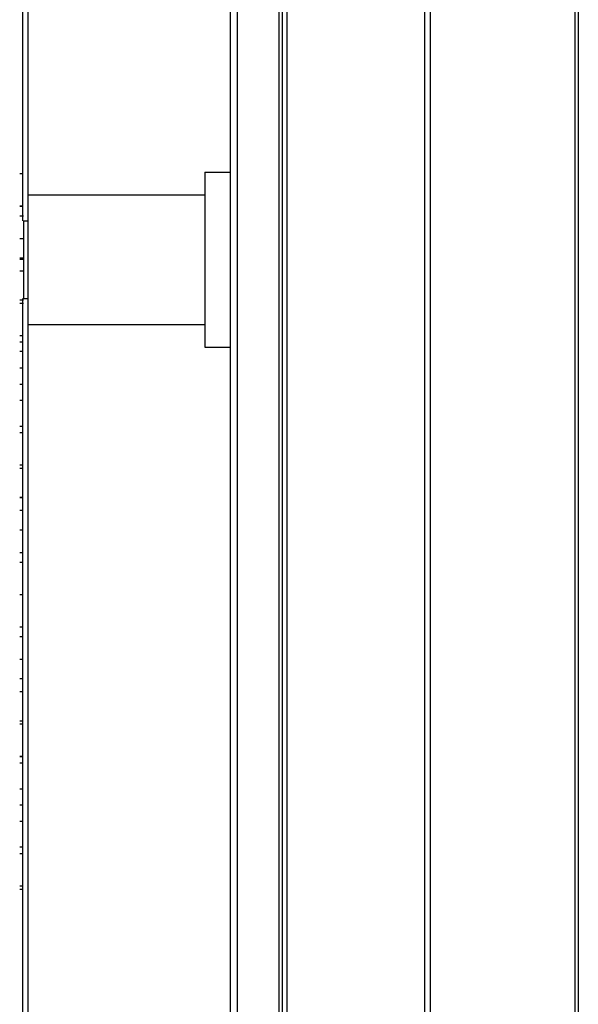
# Model space of a CAD drawing. Units: millimetres. Extents: x 39885 to 41074, y 9491 to 10332.
# Drawn here: x 39998 to 40015, y 9837 to 9867 of the extents above; entities that cross this region are included whole.
import ezdxf

# ---------------------------------------------------------------- set-up
doc = ezdxf.new("R2010")
doc.units = ezdxf.units.MM

msp = doc.modelspace()

# ---------------------------------------------------------------- linework, layer by layer
at = {"linetype": 'Continuous'}
for p, q in [((40010.179, 9781.149), (40010.179, 9976.805)), ((40010.339, 9976.805), (40010.339, 9781.089)), ((40014.819, 9784.862), (40014.819, 9976.789)), ((40014.919, 9976.826), (40014.919, 9784.817)), ((40004.179, 9795.314), (40004.179, 9894.959)), ((40005.779, 9793.635), (40005.779, 9893.706)), ((40005.913, 9893.706), (40005.913, 9793.635)), ((40004.379, 9892.898), (40004.379, 9795.833)), ((39997.759, 9861.02), (39997.759, 9892.393)), ((39997.919, 9892.217), (39997.919, 9861.821)), ((40005.679, 9795.083), (40005.679, 9892.147)), ((40003.379, 9862.521), (40004.179, 9862.521)), ((40003.379, 9862.52), (40003.379, 9857.122)), ((39997.759, 9862.468), (39997.664, 9862.468)), ((39997.759, 9862.468), (39997.664, 9862.468)), ((39997.759, 9862.468), (39997.664, 9862.468)), ((39997.759, 9862.468), (39997.664, 9862.468)), ((39997.759, 9862.468), (39997.664, 9862.468)), ((39997.759, 9862.468), (39997.664, 9862.468)), ((39997.759, 9862.468), (39997.664, 9862.468)), ((39997.759, 9862.468), (39997.664, 9862.468)), ((39997.759, 9862.468), (39997.664, 9862.468)), ((39997.759, 9862.468), (39997.664, 9862.468)), ((39997.759, 9862.468), (39997.664, 9862.468)), ((39997.759, 9862.468), (39997.664, 9862.468)), ((39997.759, 9862.468), (39997.664, 9862.468)), ((39997.759, 9862.468), (39997.664, 9862.468)), ((39997.759, 9862.468), (39997.664, 9862.468)), ((39997.759, 9862.468), (39997.664, 9862.468)), ((39997.759, 9862.468), (39997.664, 9862.468)), ((39997.759, 9862.468), (39997.664, 9862.468)), ((39997.759, 9862.468), (39997.664, 9862.468)), ((39997.759, 9862.467), (39997.664, 9862.467)), ((39997.759, 9862.467), (39997.664, 9862.467)), ((39997.919, 9861.821), (39997.919, 9857.821)), ((39997.919, 9861.821), (40003.379, 9861.821)), ((39997.759, 9861.468), (39997.664, 9861.468)), ((39997.759, 9861.468), (39997.664, 9861.468)), ((39997.759, 9861.468), (39997.664, 9861.468)), ((39997.759, 9861.468), (39997.664, 9861.468)), ((39997.759, 9861.468), (39997.664, 9861.468)), ((39997.759, 9861.468), (39997.664, 9861.468)), ((39997.759, 9861.468), (39997.664, 9861.468)), ((39997.759, 9861.468), (39997.664, 9861.468)), ((39997.759, 9861.468), (39997.664, 9861.468)), ((39997.759, 9861.468), (39997.664, 9861.468)), ((39997.759, 9861.468), (39997.664, 9861.468)), ((39997.759, 9861.468), (39997.664, 9861.468)), ((39997.759, 9861.468), (39997.664, 9861.468)), ((39997.759, 9861.468), (39997.664, 9861.468)), ((39997.759, 9861.468), (39997.664, 9861.468)), ((39997.759, 9861.468), (39997.664, 9861.468)), ((39997.759, 9861.468), (39997.664, 9861.468)), ((39997.759, 9861.468), (39997.664, 9861.468)), ((39997.759, 9861.468), (39997.664, 9861.468)), ((39997.759, 9861.467), (39997.664, 9861.467)), ((39997.759, 9861.467), (39997.664, 9861.467)), ((39997.779, 9861.168), (39997.664, 9861.168)), ((39997.779, 9861.168), (39997.664, 9861.168)), ((39997.779, 9861.168), (39997.664, 9861.168)), ((39997.779, 9861.168), (39997.664, 9861.168)), ((39997.779, 9861.168), (39997.664, 9861.168)), ((39997.779, 9861.168), (39997.664, 9861.168)), ((39997.779, 9861.168), (39997.664, 9861.168)), ((39997.779, 9861.168), (39997.664, 9861.168)), ((39997.779, 9861.168), (39997.664, 9861.168)), ((39997.779, 9861.168), (39997.664, 9861.168)), ((39997.779, 9861.168), (39997.664, 9861.168)), ((39997.779, 9861.168), (39997.664, 9861.168)), ((39997.779, 9861.168), (39997.664, 9861.168)), ((39997.779, 9861.168), (39997.664, 9861.168)), ((39997.779, 9861.168), (39997.664, 9861.168)), ((39997.779, 9861.168), (39997.664, 9861.168)), ((39997.779, 9861.168), (39997.664, 9861.168)), ((39997.779, 9861.168), (39997.664, 9861.168)), ((39997.779, 9861.168), (39997.664, 9861.168)), ((39997.779, 9861.167), (39997.664, 9861.167)), ((39997.779, 9861.167), (39997.664, 9861.167)), ((39997.779, 9861.021), (39997.919, 9861.021)), ((39997.779, 9861.02), (39997.779, 9858.623)), ((39997.779, 9860.468), (39997.664, 9860.468)), ((39997.779, 9860.468), (39997.664, 9860.468)), ((39997.779, 9860.468), (39997.664, 9860.468)), ((39997.779, 9860.468), (39997.664, 9860.468)), ((39997.779, 9860.468), (39997.664, 9860.468)), ((39997.779, 9860.468), (39997.664, 9860.468)), ((39997.779, 9860.468), (39997.664, 9860.468)), ((39997.779, 9860.468), (39997.664, 9860.468)), ((39997.779, 9860.468), (39997.664, 9860.468)), ((39997.779, 9860.468), (39997.664, 9860.468)), ((39997.779, 9860.468), (39997.664, 9860.468)), ((39997.779, 9860.468), (39997.664, 9860.468)), ((39997.779, 9860.468), (39997.664, 9860.468)), ((39997.779, 9860.468), (39997.664, 9860.468)), ((39997.779, 9860.468), (39997.664, 9860.468)), ((39997.779, 9860.468), (39997.664, 9860.468)), ((39997.779, 9860.468), (39997.664, 9860.468)), ((39997.779, 9860.468), (39997.664, 9860.468)), ((39997.779, 9860.468), (39997.664, 9860.468)), ((39997.779, 9860.467), (39997.664, 9860.467)), ((39997.779, 9860.467), (39997.664, 9860.467)), ((39997.779, 9859.868), (39997.664, 9859.868)), ((39997.779, 9859.868), (39997.664, 9859.868)), ((39997.779, 9859.868), (39997.664, 9859.868)), ((39997.779, 9859.868), (39997.664, 9859.868)), ((39997.779, 9859.868), (39997.664, 9859.868)), ((39997.779, 9859.868), (39997.664, 9859.868)), ((39997.779, 9859.868), (39997.664, 9859.868)), ((39997.779, 9859.868), (39997.664, 9859.868)), ((39997.779, 9859.868), (39997.664, 9859.868)), ((39997.779, 9859.868), (39997.664, 9859.868)), ((39997.779, 9859.868), (39997.664, 9859.868)), ((39997.779, 9859.868), (39997.664, 9859.868)), ((39997.779, 9859.868), (39997.664, 9859.868)), ((39997.779, 9859.868), (39997.664, 9859.868)), ((39997.779, 9859.868), (39997.664, 9859.868)), ((39997.779, 9859.868), (39997.664, 9859.868)), ((39997.779, 9859.868), (39997.664, 9859.868)), ((39997.779, 9859.868), (39997.664, 9859.868)), ((39997.779, 9859.868), (39997.664, 9859.868)), ((39997.779, 9859.867), (39997.664, 9859.867)), ((39997.779, 9859.867), (39997.664, 9859.867)), ((39997.779, 9859.827), (39997.664, 9859.827)), ((39997.779, 9859.468), (39997.664, 9859.468)), ((39997.779, 9859.468), (39997.664, 9859.468)), ((39997.779, 9859.468), (39997.664, 9859.468)), ((39997.779, 9859.468), (39997.664, 9859.468)), ((39997.779, 9859.468), (39997.664, 9859.468)), ((39997.779, 9859.468), (39997.664, 9859.468)), ((39997.779, 9859.468), (39997.664, 9859.468)), ((39997.779, 9859.468), (39997.664, 9859.468)), ((39997.779, 9859.468), (39997.664, 9859.468)), ((39997.779, 9859.468), (39997.664, 9859.468)), ((39997.779, 9859.468), (39997.664, 9859.468)), ((39997.779, 9859.468), (39997.664, 9859.468)), ((39997.779, 9859.468), (39997.664, 9859.468)), ((39997.779, 9859.468), (39997.664, 9859.468)), ((39997.779, 9859.468), (39997.664, 9859.468)), ((39997.779, 9859.468), (39997.664, 9859.468)), ((39997.779, 9859.468), (39997.664, 9859.468)), ((39997.779, 9859.468), (39997.664, 9859.468)), ((39997.779, 9859.468), (39997.664, 9859.468)), ((39997.779, 9859.467), (39997.664, 9859.467)), ((39997.779, 9859.467), (39997.664, 9859.467)), ((39997.779, 9858.568), (39997.664, 9858.568)), ((39997.779, 9858.568), (39997.664, 9858.568)), ((39997.779, 9858.568), (39997.664, 9858.568)), ((39997.779, 9858.568), (39997.664, 9858.568)), ((39997.779, 9858.568), (39997.664, 9858.568)), ((39997.779, 9858.568), (39997.664, 9858.568)), ((39997.779, 9858.568), (39997.664, 9858.568)), ((39997.779, 9858.568), (39997.664, 9858.568)), ((39997.779, 9858.568), (39997.664, 9858.568)), ((39997.779, 9858.568), (39997.664, 9858.568)), ((39997.779, 9858.568), (39997.664, 9858.568)), ((39997.779, 9858.568), (39997.664, 9858.568)), ((39997.779, 9858.568), (39997.664, 9858.568)), ((39997.779, 9858.568), (39997.664, 9858.568)), ((39997.779, 9858.568), (39997.664, 9858.568)), ((39997.779, 9858.568), (39997.664, 9858.568)), ((39997.779, 9858.568), (39997.664, 9858.568)), ((39997.779, 9858.568), (39997.664, 9858.568)), ((39997.779, 9858.568), (39997.664, 9858.568)), ((39997.779, 9858.567), (39997.664, 9858.567)), ((39997.779, 9858.567), (39997.664, 9858.567)), ((39997.759, 9789.517), (39997.759, 9858.621)), ((39997.779, 9858.621), (39997.919, 9858.621)), ((39997.779, 9858.468), (39997.664, 9858.468)), ((39997.779, 9858.468), (39997.664, 9858.468)), ((39997.779, 9858.468), (39997.664, 9858.468)), ((39997.779, 9858.468), (39997.664, 9858.468)), ((39997.779, 9858.468), (39997.664, 9858.468)), ((39997.779, 9858.468), (39997.664, 9858.468)), ((39997.779, 9858.468), (39997.664, 9858.468)), ((39997.779, 9858.468), (39997.664, 9858.468)), ((39997.779, 9858.468), (39997.664, 9858.468)), ((39997.779, 9858.468), (39997.664, 9858.468)), ((39997.779, 9858.468), (39997.664, 9858.468)), ((39997.779, 9858.468), (39997.664, 9858.468)), ((39997.779, 9858.468), (39997.664, 9858.468)), ((39997.779, 9858.468), (39997.664, 9858.468)), ((39997.779, 9858.468), (39997.664, 9858.468)), ((39997.779, 9858.468), (39997.664, 9858.468)), ((39997.779, 9858.468), (39997.664, 9858.468)), ((39997.779, 9858.468), (39997.664, 9858.468)), ((39997.779, 9858.468), (39997.664, 9858.468)), ((39997.779, 9858.467), (39997.664, 9858.467)), ((39997.779, 9858.467), (39997.664, 9858.467)), ((39997.919, 9857.821), (39997.919, 9789.503)), ((39997.919, 9857.821), (40003.379, 9857.821)), ((39997.759, 9857.468), (39997.664, 9857.468)), ((39997.759, 9857.468), (39997.664, 9857.468)), ((39997.759, 9857.468), (39997.664, 9857.468)), ((39997.759, 9857.468), (39997.664, 9857.468)), ((39997.759, 9857.468), (39997.664, 9857.468)), ((39997.759, 9857.468), (39997.664, 9857.468)), ((39997.759, 9857.468), (39997.664, 9857.468)), ((39997.759, 9857.468), (39997.664, 9857.468)), ((39997.759, 9857.468), (39997.664, 9857.468)), ((39997.759, 9857.468), (39997.664, 9857.468)), ((39997.759, 9857.468), (39997.664, 9857.468)), ((39997.759, 9857.468), (39997.664, 9857.468)), ((39997.759, 9857.468), (39997.664, 9857.468)), ((39997.759, 9857.468), (39997.664, 9857.468)), ((39997.759, 9857.468), (39997.664, 9857.468)), ((39997.759, 9857.468), (39997.664, 9857.468)), ((39997.759, 9857.468), (39997.664, 9857.468)), ((39997.759, 9857.468), (39997.664, 9857.468)), ((39997.759, 9857.468), (39997.664, 9857.468)), ((39997.759, 9857.467), (39997.664, 9857.467)), ((39997.759, 9857.467), (39997.664, 9857.467)), ((39997.759, 9857.268), (39997.664, 9857.268)), ((39997.759, 9857.268), (39997.664, 9857.268)), ((39997.759, 9857.268), (39997.664, 9857.268)), ((39997.759, 9857.268), (39997.664, 9857.268)), ((39997.759, 9857.268), (39997.664, 9857.268)), ((39997.759, 9857.268), (39997.664, 9857.268)), ((39997.759, 9857.268), (39997.664, 9857.268)), ((39997.759, 9857.268), (39997.664, 9857.268)), ((39997.759, 9857.268), (39997.664, 9857.268)), ((39997.759, 9857.268), (39997.664, 9857.268)), ((39997.759, 9857.268), (39997.664, 9857.268)), ((39997.759, 9857.268), (39997.664, 9857.268)), ((39997.759, 9857.268), (39997.664, 9857.268)), ((39997.759, 9857.268), (39997.664, 9857.268)), ((39997.759, 9857.268), (39997.664, 9857.268)), ((39997.759, 9857.268), (39997.664, 9857.268)), ((39997.759, 9857.268), (39997.664, 9857.268)), ((39997.759, 9857.268), (39997.664, 9857.268)), ((39997.759, 9857.268), (39997.664, 9857.268)), ((39997.759, 9857.267), (39997.664, 9857.267)), ((39997.759, 9857.267), (39997.664, 9857.267)), ((40003.379, 9857.121), (40004.179, 9857.121)), ((39997.759, 9856.984), (39997.664, 9856.984)), ((39997.759, 9856.468), (39997.664, 9856.468)), ((39997.759, 9856.468), (39997.664, 9856.468)), ((39997.759, 9856.468), (39997.664, 9856.468)), ((39997.759, 9856.468), (39997.664, 9856.468)), ((39997.759, 9856.468), (39997.664, 9856.468)), ((39997.759, 9856.468), (39997.664, 9856.468)), ((39997.759, 9856.468), (39997.664, 9856.468)), ((39997.759, 9856.468), (39997.664, 9856.468)), ((39997.759, 9856.468), (39997.664, 9856.468)), ((39997.759, 9856.468), (39997.664, 9856.468)), ((39997.759, 9856.468), (39997.664, 9856.468)), ((39997.759, 9856.468), (39997.664, 9856.468)), ((39997.759, 9856.468), (39997.664, 9856.468)), ((39997.759, 9856.468), (39997.664, 9856.468)), ((39997.759, 9856.468), (39997.664, 9856.468)), ((39997.759, 9856.468), (39997.664, 9856.468)), ((39997.759, 9856.468), (39997.664, 9856.468)), ((39997.759, 9856.468), (39997.664, 9856.468)), ((39997.759, 9856.468), (39997.664, 9856.468)), ((39997.759, 9856.467), (39997.664, 9856.467)), ((39997.759, 9856.467), (39997.664, 9856.467)), ((39997.759, 9855.968), (39997.664, 9855.968)), ((39997.759, 9855.968), (39997.664, 9855.968)), ((39997.759, 9855.968), (39997.664, 9855.968)), ((39997.759, 9855.968), (39997.664, 9855.968)), ((39997.759, 9855.968), (39997.664, 9855.968)), ((39997.759, 9855.968), (39997.664, 9855.968)), ((39997.759, 9855.968), (39997.664, 9855.968)), ((39997.759, 9855.968), (39997.664, 9855.968)), ((39997.759, 9855.968), (39997.664, 9855.968)), ((39997.759, 9855.968), (39997.664, 9855.968)), ((39997.759, 9855.968), (39997.664, 9855.968)), ((39997.759, 9855.968), (39997.664, 9855.968)), ((39997.759, 9855.968), (39997.664, 9855.968)), ((39997.759, 9855.968), (39997.664, 9855.968)), ((39997.759, 9855.968), (39997.664, 9855.968)), ((39997.759, 9855.968), (39997.664, 9855.968)), ((39997.759, 9855.968), (39997.664, 9855.968)), ((39997.759, 9855.968), (39997.664, 9855.968)), ((39997.759, 9855.968), (39997.664, 9855.968)), ((39997.759, 9855.967), (39997.664, 9855.967)), ((39997.759, 9855.967), (39997.664, 9855.967)), ((39997.759, 9855.468), (39997.664, 9855.468)), ((39997.759, 9855.468), (39997.664, 9855.468)), ((39997.759, 9855.468), (39997.664, 9855.468)), ((39997.759, 9855.468), (39997.664, 9855.468)), ((39997.759, 9855.468), (39997.664, 9855.468)), ((39997.759, 9855.468), (39997.664, 9855.468)), ((39997.759, 9855.468), (39997.664, 9855.468)), ((39997.759, 9855.468), (39997.664, 9855.468)), ((39997.759, 9855.468), (39997.664, 9855.468)), ((39997.759, 9855.468), (39997.664, 9855.468)), ((39997.759, 9855.468), (39997.664, 9855.468)), ((39997.759, 9855.468), (39997.664, 9855.468)), ((39997.759, 9855.468), (39997.664, 9855.468)), ((39997.759, 9855.468), (39997.664, 9855.468)), ((39997.759, 9855.468), (39997.664, 9855.468)), ((39997.759, 9855.468), (39997.664, 9855.468)), ((39997.759, 9855.468), (39997.664, 9855.468)), ((39997.759, 9855.468), (39997.664, 9855.468)), ((39997.759, 9855.468), (39997.664, 9855.468)), ((39997.759, 9855.467), (39997.664, 9855.467)), ((39997.759, 9855.467), (39997.664, 9855.467)), ((39997.759, 9854.668), (39997.664, 9854.668)), ((39997.759, 9854.668), (39997.664, 9854.668)), ((39997.759, 9854.668), (39997.664, 9854.668)), ((39997.759, 9854.668), (39997.664, 9854.668)), ((39997.759, 9854.668), (39997.664, 9854.668)), ((39997.759, 9854.668), (39997.664, 9854.668)), ((39997.759, 9854.668), (39997.664, 9854.668)), ((39997.759, 9854.668), (39997.664, 9854.668)), ((39997.759, 9854.668), (39997.664, 9854.668)), ((39997.759, 9854.668), (39997.664, 9854.668)), ((39997.759, 9854.668), (39997.664, 9854.668)), ((39997.759, 9854.668), (39997.664, 9854.668)), ((39997.759, 9854.668), (39997.664, 9854.668)), ((39997.759, 9854.668), (39997.664, 9854.668)), ((39997.759, 9854.668), (39997.664, 9854.668)), ((39997.759, 9854.668), (39997.664, 9854.668)), ((39997.759, 9854.668), (39997.664, 9854.668)), ((39997.759, 9854.668), (39997.664, 9854.668)), ((39997.759, 9854.668), (39997.664, 9854.668)), ((39997.759, 9854.667), (39997.664, 9854.667)), ((39997.759, 9854.667), (39997.664, 9854.667)), ((39997.759, 9854.468), (39997.664, 9854.468)), ((39997.759, 9854.468), (39997.664, 9854.468)), ((39997.759, 9854.468), (39997.664, 9854.468)), ((39997.759, 9854.468), (39997.664, 9854.468)), ((39997.759, 9854.468), (39997.664, 9854.468)), ((39997.759, 9854.468), (39997.664, 9854.468)), ((39997.759, 9854.468), (39997.664, 9854.468)), ((39997.759, 9854.468), (39997.664, 9854.468)), ((39997.759, 9854.468), (39997.664, 9854.468)), ((39997.759, 9854.468), (39997.664, 9854.468)), ((39997.759, 9854.468), (39997.664, 9854.468)), ((39997.759, 9854.468), (39997.664, 9854.468)), ((39997.759, 9854.468), (39997.664, 9854.468)), ((39997.759, 9854.468), (39997.664, 9854.468)), ((39997.759, 9854.468), (39997.664, 9854.468)), ((39997.759, 9854.468), (39997.664, 9854.468)), ((39997.759, 9854.468), (39997.664, 9854.468)), ((39997.759, 9854.468), (39997.664, 9854.468)), ((39997.759, 9854.468), (39997.664, 9854.468)), ((39997.759, 9854.467), (39997.664, 9854.467)), ((39997.759, 9854.467), (39997.664, 9854.467)), ((39997.759, 9853.468), (39997.664, 9853.468)), ((39997.759, 9853.468), (39997.664, 9853.468)), ((39997.759, 9853.468), (39997.664, 9853.468)), ((39997.759, 9853.468), (39997.664, 9853.468)), ((39997.759, 9853.468), (39997.664, 9853.468)), ((39997.759, 9853.468), (39997.664, 9853.468)), ((39997.759, 9853.468), (39997.664, 9853.468)), ((39997.759, 9853.468), (39997.664, 9853.468)), ((39997.759, 9853.468), (39997.664, 9853.468)), ((39997.759, 9853.468), (39997.664, 9853.468)), ((39997.759, 9853.468), (39997.664, 9853.468)), ((39997.759, 9853.468), (39997.664, 9853.468)), ((39997.759, 9853.468), (39997.664, 9853.468)), ((39997.759, 9853.468), (39997.664, 9853.468)), ((39997.759, 9853.468), (39997.664, 9853.468)), ((39997.759, 9853.468), (39997.664, 9853.468)), ((39997.759, 9853.468), (39997.664, 9853.468)), ((39997.759, 9853.468), (39997.664, 9853.468)), ((39997.759, 9853.468), (39997.664, 9853.468)), ((39997.759, 9853.467), (39997.664, 9853.467)), ((39997.759, 9853.467), (39997.664, 9853.467)), ((39997.759, 9853.368), (39997.664, 9853.368)), ((39997.759, 9853.368), (39997.664, 9853.368)), ((39997.759, 9853.368), (39997.664, 9853.368)), ((39997.759, 9853.368), (39997.664, 9853.368)), ((39997.759, 9853.368), (39997.664, 9853.368)), ((39997.759, 9853.368), (39997.664, 9853.368)), ((39997.759, 9853.368), (39997.664, 9853.368)), ((39997.759, 9853.368), (39997.664, 9853.368)), ((39997.759, 9853.368), (39997.664, 9853.368)), ((39997.759, 9853.368), (39997.664, 9853.368)), ((39997.759, 9853.368), (39997.664, 9853.368)), ((39997.759, 9853.368), (39997.664, 9853.368)), ((39997.759, 9853.368), (39997.664, 9853.368)), ((39997.759, 9853.368), (39997.664, 9853.368)), ((39997.759, 9853.368), (39997.664, 9853.368)), ((39997.759, 9853.368), (39997.664, 9853.368)), ((39997.759, 9853.368), (39997.664, 9853.368)), ((39997.759, 9853.368), (39997.664, 9853.368)), ((39997.759, 9853.368), (39997.664, 9853.368)), ((39997.759, 9853.367), (39997.664, 9853.367)), ((39997.759, 9853.367), (39997.664, 9853.367)), ((39997.759, 9852.468), (39997.664, 9852.468)), ((39997.759, 9852.468), (39997.664, 9852.468)), ((39997.759, 9852.468), (39997.664, 9852.468)), ((39997.759, 9852.468), (39997.664, 9852.468)), ((39997.759, 9852.468), (39997.664, 9852.468)), ((39997.759, 9852.468), (39997.664, 9852.468)), ((39997.759, 9852.468), (39997.664, 9852.468)), ((39997.759, 9852.468), (39997.664, 9852.468)), ((39997.759, 9852.468), (39997.664, 9852.468)), ((39997.759, 9852.468), (39997.664, 9852.468)), ((39997.759, 9852.468), (39997.664, 9852.468)), ((39997.759, 9852.468), (39997.664, 9852.468)), ((39997.759, 9852.468), (39997.664, 9852.468)), ((39997.759, 9852.468), (39997.664, 9852.468)), ((39997.759, 9852.468), (39997.664, 9852.468)), ((39997.759, 9852.468), (39997.664, 9852.468)), ((39997.759, 9852.468), (39997.664, 9852.468)), ((39997.759, 9852.468), (39997.664, 9852.468)), ((39997.759, 9852.468), (39997.664, 9852.468)), ((39997.759, 9852.467), (39997.664, 9852.467)), ((39997.759, 9852.467), (39997.664, 9852.467)), ((39997.759, 9852.068), (39997.664, 9852.068)), ((39997.759, 9852.068), (39997.664, 9852.068)), ((39997.759, 9852.068), (39997.664, 9852.068)), ((39997.759, 9852.068), (39997.664, 9852.068)), ((39997.759, 9852.068), (39997.664, 9852.068)), ((39997.759, 9852.068), (39997.664, 9852.068)), ((39997.759, 9852.068), (39997.664, 9852.068)), ((39997.759, 9852.068), (39997.664, 9852.068)), ((39997.759, 9852.068), (39997.664, 9852.068)), ((39997.759, 9852.068), (39997.664, 9852.068)), ((39997.759, 9852.068), (39997.664, 9852.068)), ((39997.759, 9852.068), (39997.664, 9852.068)), ((39997.759, 9852.068), (39997.664, 9852.068)), ((39997.759, 9852.068), (39997.664, 9852.068)), ((39997.759, 9852.068), (39997.664, 9852.068)), ((39997.759, 9852.068), (39997.664, 9852.068)), ((39997.759, 9852.068), (39997.664, 9852.068)), ((39997.759, 9852.068), (39997.664, 9852.068)), ((39997.759, 9852.068), (39997.664, 9852.068)), ((39997.759, 9852.067), (39997.664, 9852.067)), ((39997.759, 9852.067), (39997.664, 9852.067)), ((39997.759, 9851.468), (39997.664, 9851.468)), ((39997.759, 9851.468), (39997.664, 9851.468)), ((39997.759, 9851.468), (39997.664, 9851.468)), ((39997.759, 9851.468), (39997.664, 9851.468)), ((39997.759, 9851.468), (39997.664, 9851.468)), ((39997.759, 9851.468), (39997.664, 9851.468)), ((39997.759, 9851.468), (39997.664, 9851.468)), ((39997.759, 9851.468), (39997.664, 9851.468)), ((39997.759, 9851.468), (39997.664, 9851.468)), ((39997.759, 9851.468), (39997.664, 9851.468)), ((39997.759, 9851.468), (39997.664, 9851.468)), ((39997.759, 9851.468), (39997.664, 9851.468)), ((39997.759, 9851.468), (39997.664, 9851.468)), ((39997.759, 9851.468), (39997.664, 9851.468)), ((39997.759, 9851.468), (39997.664, 9851.468)), ((39997.759, 9851.468), (39997.664, 9851.468)), ((39997.759, 9851.468), (39997.664, 9851.468)), ((39997.759, 9851.468), (39997.664, 9851.468)), ((39997.759, 9851.468), (39997.664, 9851.468)), ((39997.759, 9851.467), (39997.664, 9851.467)), ((39997.759, 9851.467), (39997.664, 9851.467)), ((39997.759, 9850.768), (39997.664, 9850.768)), ((39997.759, 9850.768), (39997.664, 9850.768)), ((39997.759, 9850.768), (39997.664, 9850.768)), ((39997.759, 9850.768), (39997.664, 9850.768)), ((39997.759, 9850.768), (39997.664, 9850.768)), ((39997.759, 9850.768), (39997.664, 9850.768)), ((39997.759, 9850.768), (39997.664, 9850.768)), ((39997.759, 9850.768), (39997.664, 9850.768)), ((39997.759, 9850.768), (39997.664, 9850.768)), ((39997.759, 9850.768), (39997.664, 9850.768)), ((39997.759, 9850.768), (39997.664, 9850.768)), ((39997.759, 9850.768), (39997.664, 9850.768)), ((39997.759, 9850.768), (39997.664, 9850.768)), ((39997.759, 9850.768), (39997.664, 9850.768)), ((39997.759, 9850.768), (39997.664, 9850.768)), ((39997.759, 9850.768), (39997.664, 9850.768)), ((39997.759, 9850.768), (39997.664, 9850.768)), ((39997.759, 9850.768), (39997.664, 9850.768)), ((39997.759, 9850.768), (39997.664, 9850.768)), ((39997.759, 9850.767), (39997.664, 9850.767)), ((39997.759, 9850.767), (39997.664, 9850.767)), ((39997.759, 9850.468), (39997.664, 9850.468)), ((39997.759, 9850.468), (39997.664, 9850.468)), ((39997.759, 9850.468), (39997.664, 9850.468)), ((39997.759, 9850.468), (39997.664, 9850.468)), ((39997.759, 9850.468), (39997.664, 9850.468)), ((39997.759, 9850.468), (39997.664, 9850.468)), ((39997.759, 9850.468), (39997.664, 9850.468)), ((39997.759, 9850.468), (39997.664, 9850.468)), ((39997.759, 9850.468), (39997.664, 9850.468)), ((39997.759, 9850.468), (39997.664, 9850.468)), ((39997.759, 9850.468), (39997.664, 9850.468)), ((39997.759, 9850.468), (39997.664, 9850.468)), ((39997.759, 9850.468), (39997.664, 9850.468)), ((39997.759, 9850.468), (39997.664, 9850.468)), ((39997.759, 9850.468), (39997.664, 9850.468)), ((39997.759, 9850.468), (39997.664, 9850.468)), ((39997.759, 9850.468), (39997.664, 9850.468)), ((39997.759, 9850.468), (39997.664, 9850.468)), ((39997.759, 9850.468), (39997.664, 9850.468)), ((39997.759, 9850.467), (39997.664, 9850.467)), ((39997.759, 9850.467), (39997.664, 9850.467)), ((39997.759, 9849.468), (39997.664, 9849.468)), ((39997.759, 9849.468), (39997.664, 9849.468)), ((39997.759, 9849.468), (39997.664, 9849.468)), ((39997.759, 9849.468), (39997.664, 9849.468)), ((39997.759, 9849.468), (39997.664, 9849.468)), ((39997.759, 9849.468), (39997.664, 9849.468)), ((39997.759, 9849.468), (39997.664, 9849.468)), ((39997.759, 9849.468), (39997.664, 9849.468)), ((39997.759, 9849.468), (39997.664, 9849.468)), ((39997.759, 9849.468), (39997.664, 9849.468)), ((39997.759, 9849.468), (39997.664, 9849.468)), ((39997.759, 9849.468), (39997.664, 9849.468)), ((39997.759, 9849.468), (39997.664, 9849.468)), ((39997.759, 9849.468), (39997.664, 9849.468)), ((39997.759, 9849.468), (39997.664, 9849.468)), ((39997.759, 9849.468), (39997.664, 9849.468)), ((39997.759, 9849.468), (39997.664, 9849.468)), ((39997.759, 9849.468), (39997.664, 9849.468)), ((39997.759, 9849.468), (39997.664, 9849.468)), ((39997.759, 9849.467), (39997.664, 9849.467)), ((39997.759, 9849.467), (39997.664, 9849.467)), ((39997.759, 9848.468), (39997.664, 9848.468)), ((39997.759, 9848.468), (39997.664, 9848.468)), ((39997.759, 9848.468), (39997.664, 9848.468)), ((39997.759, 9848.468), (39997.664, 9848.468)), ((39997.759, 9848.468), (39997.664, 9848.468)), ((39997.759, 9848.468), (39997.664, 9848.468)), ((39997.759, 9848.468), (39997.664, 9848.468)), ((39997.759, 9848.468), (39997.664, 9848.468)), ((39997.759, 9848.468), (39997.664, 9848.468)), ((39997.759, 9848.468), (39997.664, 9848.468)), ((39997.759, 9848.468), (39997.664, 9848.468)), ((39997.759, 9848.468), (39997.664, 9848.468)), ((39997.759, 9848.468), (39997.664, 9848.468)), ((39997.759, 9848.468), (39997.664, 9848.468)), ((39997.759, 9848.468), (39997.664, 9848.468)), ((39997.759, 9848.468), (39997.664, 9848.468)), ((39997.759, 9848.468), (39997.664, 9848.468)), ((39997.759, 9848.468), (39997.664, 9848.468)), ((39997.759, 9848.468), (39997.664, 9848.468)), ((39997.759, 9848.467), (39997.664, 9848.467)), ((39997.759, 9848.467), (39997.664, 9848.467)), ((39997.759, 9848.168), (39997.664, 9848.168)), ((39997.759, 9848.168), (39997.664, 9848.168)), ((39997.759, 9848.168), (39997.664, 9848.168)), ((39997.759, 9848.168), (39997.664, 9848.168)), ((39997.759, 9848.168), (39997.664, 9848.168)), ((39997.759, 9848.168), (39997.664, 9848.168)), ((39997.759, 9848.168), (39997.664, 9848.168)), ((39997.759, 9848.168), (39997.664, 9848.168)), ((39997.759, 9848.168), (39997.664, 9848.168)), ((39997.759, 9848.168), (39997.664, 9848.168)), ((39997.759, 9848.168), (39997.664, 9848.168)), ((39997.759, 9848.168), (39997.664, 9848.168)), ((39997.759, 9848.168), (39997.664, 9848.168)), ((39997.759, 9848.168), (39997.664, 9848.168)), ((39997.759, 9848.168), (39997.664, 9848.168)), ((39997.759, 9848.168), (39997.664, 9848.168)), ((39997.759, 9848.168), (39997.664, 9848.168)), ((39997.759, 9848.168), (39997.664, 9848.168)), ((39997.759, 9848.168), (39997.664, 9848.168)), ((39997.759, 9848.167), (39997.664, 9848.167)), ((39997.759, 9848.167), (39997.664, 9848.167)), ((39997.759, 9847.468), (39997.664, 9847.468)), ((39997.759, 9847.468), (39997.664, 9847.468)), ((39997.759, 9847.468), (39997.664, 9847.468)), ((39997.759, 9847.468), (39997.664, 9847.468)), ((39997.759, 9847.468), (39997.664, 9847.468)), ((39997.759, 9847.468), (39997.664, 9847.468)), ((39997.759, 9847.468), (39997.664, 9847.468)), ((39997.759, 9847.468), (39997.664, 9847.468)), ((39997.759, 9847.468), (39997.664, 9847.468)), ((39997.759, 9847.468), (39997.664, 9847.468)), ((39997.759, 9847.468), (39997.664, 9847.468)), ((39997.759, 9847.468), (39997.664, 9847.468)), ((39997.759, 9847.468), (39997.664, 9847.468)), ((39997.759, 9847.468), (39997.664, 9847.468)), ((39997.759, 9847.468), (39997.664, 9847.468)), ((39997.759, 9847.468), (39997.664, 9847.468)), ((39997.759, 9847.468), (39997.664, 9847.468)), ((39997.759, 9847.468), (39997.664, 9847.468)), ((39997.759, 9847.468), (39997.664, 9847.468)), ((39997.759, 9847.467), (39997.664, 9847.467)), ((39997.759, 9847.467), (39997.664, 9847.467)), ((39997.759, 9846.868), (39997.664, 9846.868)), ((39997.759, 9846.868), (39997.664, 9846.868)), ((39997.759, 9846.868), (39997.664, 9846.868)), ((39997.759, 9846.868), (39997.664, 9846.868)), ((39997.759, 9846.868), (39997.664, 9846.868)), ((39997.759, 9846.868), (39997.664, 9846.868)), ((39997.759, 9846.868), (39997.664, 9846.868)), ((39997.759, 9846.868), (39997.664, 9846.868)), ((39997.759, 9846.868), (39997.664, 9846.868)), ((39997.759, 9846.868), (39997.664, 9846.868)), ((39997.759, 9846.868), (39997.664, 9846.868)), ((39997.759, 9846.868), (39997.664, 9846.868)), ((39997.759, 9846.868), (39997.664, 9846.868)), ((39997.759, 9846.868), (39997.664, 9846.868)), ((39997.759, 9846.868), (39997.664, 9846.868)), ((39997.759, 9846.868), (39997.664, 9846.868)), ((39997.759, 9846.868), (39997.664, 9846.868)), ((39997.759, 9846.868), (39997.664, 9846.868)), ((39997.759, 9846.868), (39997.664, 9846.868)), ((39997.759, 9846.867), (39997.664, 9846.867)), ((39997.759, 9846.867), (39997.664, 9846.867)), ((39997.759, 9846.468), (39997.664, 9846.468)), ((39997.759, 9846.468), (39997.664, 9846.468)), ((39997.759, 9846.468), (39997.664, 9846.468)), ((39997.759, 9846.468), (39997.664, 9846.468)), ((39997.759, 9846.468), (39997.664, 9846.468)), ((39997.759, 9846.468), (39997.664, 9846.468)), ((39997.759, 9846.468), (39997.664, 9846.468)), ((39997.759, 9846.468), (39997.664, 9846.468)), ((39997.759, 9846.468), (39997.664, 9846.468)), ((39997.759, 9846.468), (39997.664, 9846.468)), ((39997.759, 9846.468), (39997.664, 9846.468)), ((39997.759, 9846.468), (39997.664, 9846.468)), ((39997.759, 9846.468), (39997.664, 9846.468)), ((39997.759, 9846.468), (39997.664, 9846.468)), ((39997.759, 9846.468), (39997.664, 9846.468)), ((39997.759, 9846.468), (39997.664, 9846.468)), ((39997.759, 9846.468), (39997.664, 9846.468)), ((39997.759, 9846.468), (39997.664, 9846.468)), ((39997.759, 9846.468), (39997.664, 9846.468)), ((39997.759, 9846.467), (39997.664, 9846.467)), ((39997.759, 9846.467), (39997.664, 9846.467)), ((39997.759, 9845.568), (39997.664, 9845.568)), ((39997.759, 9845.568), (39997.664, 9845.568)), ((39997.759, 9845.568), (39997.664, 9845.568)), ((39997.759, 9845.568), (39997.664, 9845.568)), ((39997.759, 9845.568), (39997.664, 9845.568)), ((39997.759, 9845.568), (39997.664, 9845.568)), ((39997.759, 9845.568), (39997.664, 9845.568)), ((39997.759, 9845.568), (39997.664, 9845.568)), ((39997.759, 9845.568), (39997.664, 9845.568)), ((39997.759, 9845.568), (39997.664, 9845.568)), ((39997.759, 9845.568), (39997.664, 9845.568)), ((39997.759, 9845.568), (39997.664, 9845.568)), ((39997.759, 9845.568), (39997.664, 9845.568)), ((39997.759, 9845.568), (39997.664, 9845.568)), ((39997.759, 9845.568), (39997.664, 9845.568)), ((39997.759, 9845.568), (39997.664, 9845.568)), ((39997.759, 9845.568), (39997.664, 9845.568)), ((39997.759, 9845.568), (39997.664, 9845.568)), ((39997.759, 9845.568), (39997.664, 9845.568)), ((39997.759, 9845.567), (39997.664, 9845.567)), ((39997.759, 9845.567), (39997.664, 9845.567)), ((39997.759, 9845.468), (39997.664, 9845.468)), ((39997.759, 9845.468), (39997.664, 9845.468)), ((39997.759, 9845.468), (39997.664, 9845.468)), ((39997.759, 9845.468), (39997.664, 9845.468)), ((39997.759, 9845.468), (39997.664, 9845.468)), ((39997.759, 9845.468), (39997.664, 9845.468)), ((39997.759, 9845.468), (39997.664, 9845.468)), ((39997.759, 9845.468), (39997.664, 9845.468)), ((39997.759, 9845.468), (39997.664, 9845.468)), ((39997.759, 9845.468), (39997.664, 9845.468)), ((39997.759, 9845.468), (39997.664, 9845.468)), ((39997.759, 9845.468), (39997.664, 9845.468)), ((39997.759, 9845.468), (39997.664, 9845.468)), ((39997.759, 9845.468), (39997.664, 9845.468)), ((39997.759, 9845.468), (39997.664, 9845.468)), ((39997.759, 9845.468), (39997.664, 9845.468)), ((39997.759, 9845.468), (39997.664, 9845.468)), ((39997.759, 9845.468), (39997.664, 9845.468)), ((39997.759, 9845.468), (39997.664, 9845.468)), ((39997.759, 9845.467), (39997.664, 9845.467)), ((39997.759, 9845.467), (39997.664, 9845.467)), ((39997.759, 9844.468), (39997.664, 9844.468)), ((39997.759, 9844.468), (39997.664, 9844.468)), ((39997.759, 9844.468), (39997.664, 9844.468)), ((39997.759, 9844.468), (39997.664, 9844.468)), ((39997.759, 9844.468), (39997.664, 9844.468)), ((39997.759, 9844.468), (39997.664, 9844.468)), ((39997.759, 9844.468), (39997.664, 9844.468)), ((39997.759, 9844.468), (39997.664, 9844.468)), ((39997.759, 9844.468), (39997.664, 9844.468)), ((39997.759, 9844.468), (39997.664, 9844.468)), ((39997.759, 9844.468), (39997.664, 9844.468)), ((39997.759, 9844.468), (39997.664, 9844.468)), ((39997.759, 9844.468), (39997.664, 9844.468)), ((39997.759, 9844.468), (39997.664, 9844.468)), ((39997.759, 9844.468), (39997.664, 9844.468)), ((39997.759, 9844.468), (39997.664, 9844.468)), ((39997.759, 9844.468), (39997.664, 9844.468)), ((39997.759, 9844.468), (39997.664, 9844.468)), ((39997.759, 9844.468), (39997.664, 9844.468)), ((39997.759, 9844.467), (39997.664, 9844.467)), ((39997.759, 9844.467), (39997.664, 9844.467)), ((39997.759, 9844.268), (39997.664, 9844.268)), ((39997.759, 9844.268), (39997.664, 9844.268)), ((39997.759, 9844.268), (39997.664, 9844.268)), ((39997.759, 9844.268), (39997.664, 9844.268)), ((39997.759, 9844.268), (39997.664, 9844.268)), ((39997.759, 9844.268), (39997.664, 9844.268)), ((39997.759, 9844.268), (39997.664, 9844.268)), ((39997.759, 9844.268), (39997.664, 9844.268)), ((39997.759, 9844.268), (39997.664, 9844.268)), ((39997.759, 9844.268), (39997.664, 9844.268)), ((39997.759, 9844.268), (39997.664, 9844.268)), ((39997.759, 9844.268), (39997.664, 9844.268)), ((39997.759, 9844.268), (39997.664, 9844.268)), ((39997.759, 9844.268), (39997.664, 9844.268)), ((39997.759, 9844.268), (39997.664, 9844.268)), ((39997.759, 9844.268), (39997.664, 9844.268)), ((39997.759, 9844.268), (39997.664, 9844.268)), ((39997.759, 9844.268), (39997.664, 9844.268)), ((39997.759, 9844.268), (39997.664, 9844.268)), ((39997.759, 9844.267), (39997.664, 9844.267)), ((39997.759, 9844.267), (39997.664, 9844.267)), ((39997.759, 9843.468), (39997.664, 9843.468)), ((39997.759, 9843.468), (39997.664, 9843.468)), ((39997.759, 9843.468), (39997.664, 9843.468)), ((39997.759, 9843.468), (39997.664, 9843.468)), ((39997.759, 9843.468), (39997.664, 9843.468)), ((39997.759, 9843.468), (39997.664, 9843.468)), ((39997.759, 9843.468), (39997.664, 9843.468)), ((39997.759, 9843.468), (39997.664, 9843.468)), ((39997.759, 9843.468), (39997.664, 9843.468)), ((39997.759, 9843.468), (39997.664, 9843.468)), ((39997.759, 9843.468), (39997.664, 9843.468)), ((39997.759, 9843.468), (39997.664, 9843.468)), ((39997.759, 9843.468), (39997.664, 9843.468)), ((39997.759, 9843.468), (39997.664, 9843.468)), ((39997.759, 9843.468), (39997.664, 9843.468)), ((39997.759, 9843.468), (39997.664, 9843.468)), ((39997.759, 9843.468), (39997.664, 9843.468)), ((39997.759, 9843.468), (39997.664, 9843.468)), ((39997.759, 9843.468), (39997.664, 9843.468)), ((39997.759, 9843.467), (39997.664, 9843.467)), ((39997.759, 9843.467), (39997.664, 9843.467)), ((39997.759, 9842.968), (39997.664, 9842.968)), ((39997.759, 9842.968), (39997.664, 9842.968)), ((39997.759, 9842.968), (39997.664, 9842.968)), ((39997.759, 9842.968), (39997.664, 9842.968)), ((39997.759, 9842.968), (39997.664, 9842.968)), ((39997.759, 9842.968), (39997.664, 9842.968)), ((39997.759, 9842.968), (39997.664, 9842.968)), ((39997.759, 9842.968), (39997.664, 9842.968)), ((39997.759, 9842.968), (39997.664, 9842.968)), ((39997.759, 9842.968), (39997.664, 9842.968)), ((39997.759, 9842.968), (39997.664, 9842.968)), ((39997.759, 9842.968), (39997.664, 9842.968)), ((39997.759, 9842.968), (39997.664, 9842.968)), ((39997.759, 9842.968), (39997.664, 9842.968)), ((39997.759, 9842.968), (39997.664, 9842.968)), ((39997.759, 9842.968), (39997.664, 9842.968)), ((39997.759, 9842.968), (39997.664, 9842.968)), ((39997.759, 9842.968), (39997.664, 9842.968)), ((39997.759, 9842.968), (39997.664, 9842.968)), ((39997.759, 9842.967), (39997.664, 9842.967)), ((39997.759, 9842.967), (39997.664, 9842.967)), ((39997.759, 9842.468), (39997.664, 9842.468)), ((39997.759, 9842.468), (39997.664, 9842.468)), ((39997.759, 9842.468), (39997.664, 9842.468)), ((39997.759, 9842.468), (39997.664, 9842.468)), ((39997.759, 9842.468), (39997.664, 9842.468)), ((39997.759, 9842.468), (39997.664, 9842.468)), ((39997.759, 9842.468), (39997.664, 9842.468)), ((39997.759, 9842.468), (39997.664, 9842.468)), ((39997.759, 9842.468), (39997.664, 9842.468)), ((39997.759, 9842.468), (39997.664, 9842.468)), ((39997.759, 9842.468), (39997.664, 9842.468)), ((39997.759, 9842.468), (39997.664, 9842.468)), ((39997.759, 9842.468), (39997.664, 9842.468)), ((39997.759, 9842.468), (39997.664, 9842.468)), ((39997.759, 9842.468), (39997.664, 9842.468)), ((39997.759, 9842.468), (39997.664, 9842.468)), ((39997.759, 9842.468), (39997.664, 9842.468)), ((39997.759, 9842.468), (39997.664, 9842.468)), ((39997.759, 9842.468), (39997.664, 9842.468)), ((39997.759, 9842.467), (39997.664, 9842.467)), ((39997.759, 9842.467), (39997.664, 9842.467)), ((39997.759, 9841.668), (39997.664, 9841.668)), ((39997.759, 9841.668), (39997.664, 9841.668)), ((39997.759, 9841.668), (39997.664, 9841.668)), ((39997.759, 9841.668), (39997.664, 9841.668)), ((39997.759, 9841.668), (39997.664, 9841.668)), ((39997.759, 9841.668), (39997.664, 9841.668)), ((39997.759, 9841.668), (39997.664, 9841.668)), ((39997.759, 9841.668), (39997.664, 9841.668)), ((39997.759, 9841.668), (39997.664, 9841.668)), ((39997.759, 9841.668), (39997.664, 9841.668)), ((39997.759, 9841.668), (39997.664, 9841.668)), ((39997.759, 9841.668), (39997.664, 9841.668)), ((39997.759, 9841.668), (39997.664, 9841.668)), ((39997.759, 9841.668), (39997.664, 9841.668)), ((39997.759, 9841.668), (39997.664, 9841.668)), ((39997.759, 9841.668), (39997.664, 9841.668)), ((39997.759, 9841.668), (39997.664, 9841.668)), ((39997.759, 9841.668), (39997.664, 9841.668)), ((39997.759, 9841.668), (39997.664, 9841.668)), ((39997.759, 9841.667), (39997.664, 9841.667)), ((39997.759, 9841.667), (39997.664, 9841.667)), ((39997.759, 9841.468), (39997.664, 9841.468)), ((39997.759, 9841.468), (39997.664, 9841.468)), ((39997.759, 9841.468), (39997.664, 9841.468)), ((39997.759, 9841.468), (39997.664, 9841.468)), ((39997.759, 9841.468), (39997.664, 9841.468)), ((39997.759, 9841.468), (39997.664, 9841.468)), ((39997.759, 9841.468), (39997.664, 9841.468)), ((39997.759, 9841.468), (39997.664, 9841.468)), ((39997.759, 9841.468), (39997.664, 9841.468)), ((39997.759, 9841.468), (39997.664, 9841.468)), ((39997.759, 9841.468), (39997.664, 9841.468)), ((39997.759, 9841.468), (39997.664, 9841.468)), ((39997.759, 9841.468), (39997.664, 9841.468)), ((39997.759, 9841.468), (39997.664, 9841.468)), ((39997.759, 9841.468), (39997.664, 9841.468)), ((39997.759, 9841.468), (39997.664, 9841.468)), ((39997.759, 9841.468), (39997.664, 9841.468)), ((39997.759, 9841.468), (39997.664, 9841.468)), ((39997.759, 9841.468), (39997.664, 9841.468)), ((39997.759, 9841.467), (39997.664, 9841.467)), ((39997.759, 9841.467), (39997.664, 9841.467)), ((39997.759, 9840.468), (39997.664, 9840.468)), ((39997.759, 9840.468), (39997.664, 9840.468)), ((39997.759, 9840.468), (39997.664, 9840.468)), ((39997.759, 9840.468), (39997.664, 9840.468)), ((39997.759, 9840.468), (39997.664, 9840.468)), ((39997.759, 9840.468), (39997.664, 9840.468)), ((39997.759, 9840.468), (39997.664, 9840.468)), ((39997.759, 9840.468), (39997.664, 9840.468)), ((39997.759, 9840.468), (39997.664, 9840.468)), ((39997.759, 9840.468), (39997.664, 9840.468)), ((39997.759, 9840.468), (39997.664, 9840.468)), ((39997.759, 9840.468), (39997.664, 9840.468)), ((39997.759, 9840.468), (39997.664, 9840.468)), ((39997.759, 9840.468), (39997.664, 9840.468)), ((39997.759, 9840.468), (39997.664, 9840.468)), ((39997.759, 9840.468), (39997.664, 9840.468)), ((39997.759, 9840.468), (39997.664, 9840.468)), ((39997.759, 9840.468), (39997.664, 9840.468)), ((39997.759, 9840.468), (39997.664, 9840.468)), ((39997.759, 9840.467), (39997.664, 9840.467)), ((39997.759, 9840.467), (39997.664, 9840.467)), ((39997.759, 9840.368), (39997.664, 9840.368)), ((39997.759, 9840.368), (39997.664, 9840.368)), ((39997.759, 9840.368), (39997.664, 9840.368)), ((39997.759, 9840.368), (39997.664, 9840.368)), ((39997.759, 9840.368), (39997.664, 9840.368)), ((39997.759, 9840.368), (39997.664, 9840.368)), ((39997.759, 9840.368), (39997.664, 9840.368)), ((39997.759, 9840.368), (39997.664, 9840.368)), ((39997.759, 9840.368), (39997.664, 9840.368)), ((39997.759, 9840.368), (39997.664, 9840.368)), ((39997.759, 9840.368), (39997.664, 9840.368)), ((39997.759, 9840.368), (39997.664, 9840.368)), ((39997.759, 9840.368), (39997.664, 9840.368)), ((39997.759, 9840.368), (39997.664, 9840.368)), ((39997.759, 9840.368), (39997.664, 9840.368)), ((39997.759, 9840.368), (39997.664, 9840.368)), ((39997.759, 9840.368), (39997.664, 9840.368)), ((39997.759, 9840.368), (39997.664, 9840.368)), ((39997.759, 9840.368), (39997.664, 9840.368)), ((39997.759, 9840.367), (39997.664, 9840.367)), ((39997.759, 9840.367), (39997.664, 9840.367))]:
    msp.add_line(p, q, dxfattribs=at)

doc.saveas('drawing.dxf')
